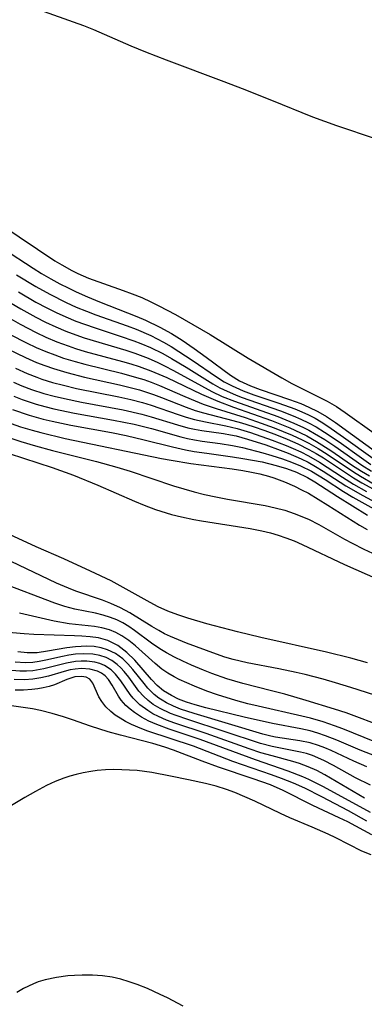
# Model space of a CAD drawing. Units: inches. Extents: x 2053125 to 2056709, y 269412 to 271394.
# Drawn here: x 2053979 to 2054005, y 270699 to 270774 of the extents above; entities that cross this region are included whole.
import ezdxf

# ---------------------------------------------------------------- set-up
doc = ezdxf.new("R2010")
doc.units = ezdxf.units.IN
doc.header["$MEASUREMENT"] = 0
doc.layers.add('c_35_T11S_R18E', color=120, linetype='Continuous')

msp = doc.modelspace()

# ---------------------------------------------------------------- linework, layer by layer
at = {"layer": 'c_35_T11S_R18E'}
for points, elevation in [([(2053978.723, 270744.627), (2053979.984, 270744.199), (2053981.031, 270743.909), (2053981.729, 270743.744), (2053983.135, 270743.453), (2053986.22, 270742.874), (2053987.323, 270742.65), (2053988.708, 270742.34), (2053990.849, 270741.797), (2053991.834, 270741.577), (2053992.492, 270741.452), (2053993.447, 270741.308), (2053995.394, 270741.05), (2053996.186, 270740.924), (2053997.651, 270740.649), (2053998.715, 270740.387), (2053999.49, 270740.152), (2054000.24, 270739.875), (2054001.081, 270739.478), (2054001.638, 270739.15), (2054003.344, 270738.039), (2054005.635, 270736.616)], 874), ([(2053978.62, 270743.564), (2053979.324, 270743.324), (2053980.198, 270743.057), (2053980.861, 270742.875), (2053982.704, 270742.438), (2053990.014, 270740.919), (2053990.754, 270740.781), (2053992.242, 270740.544), (2053995.376, 270740.132), (2053996.184, 270740.007), (2053996.836, 270739.887), (2053997.481, 270739.746), (2053998.115, 270739.577), (2053998.529, 270739.447), (2053999.328, 270739.148), (2054000.107, 270738.805), (2054000.633, 270738.546), (2054001.147, 270738.269), (2054002.616, 270737.381), (2054005.034, 270735.85), (2054005.599, 270735.519)], 876), ([(2054007.512, 270720.292), (2054004.811, 270721.322), (2054004.022, 270721.602), (2054003.126, 270721.895), (2054000.974, 270722.551), (2053999.376, 270723.018), (2053998.354, 270723.293), (2053996.179, 270723.845), (2053994.971, 270724.2), (2053993.829, 270724.603), (2053993.197, 270724.85), (2053992.298, 270725.227), (2053991.64, 270725.522), (2053990.999, 270725.833), (2053990.382, 270726.167), (2053989.9, 270726.462), (2053989.258, 270726.912), (2053987.978, 270727.863), (2053987.532, 270728.162), (2053987.075, 270728.435), (2053986.619, 270728.665), (2053986.149, 270728.857), (2053985.581, 270729.032), (2053985.002, 270729.166), (2053983.436, 270729.477), (2053982.682, 270729.686), (2053981.923, 270729.94), (2053977.817, 270731.493)], 876)]:
    msp.add_lwpolyline(points, dxfattribs=dict(at, elevation=elevation))
for points in [[(2054006.307, 270765.14, 852), (2054003.316, 270766.143, 852), (2054001.475, 270766.812, 852), (2053998.387, 270768.064, 852), (2053996.145, 270768.953, 852), (2053994.771, 270769.486, 852), (2053990.389, 270771.139, 852), (2053988.817, 270771.753, 852), (2053987.711, 270772.211, 852), (2053984.88, 270773.427, 852), (2053984.133, 270773.73, 852), (2053983.346, 270774.027, 852), (2053981.138, 270774.797, 852)], [(2053977.913, 270758.613, 852), (2053981.94, 270755.92, 852), (2053982.455, 270755.595, 852), (2053983.217, 270755.169, 852), (2053983.675, 270754.945, 852), (2053984.474, 270754.606, 852), (2053987.103, 270753.668, 852), (2053987.801, 270753.408, 852), (2053988.513, 270753.119, 852), (2053989.212, 270752.805, 852), (2053989.819, 270752.504, 852), (2053991.07, 270751.83, 852), (2053993.708, 270750.33, 852), (2053996.592, 270748.53, 852), (2053999.148, 270747.027, 852), (2053999.901, 270746.599, 852), (2054002.575, 270745.257, 852), (2054003.285, 270744.852, 852), (2054003.946, 270744.407, 852), (2054006.139, 270742.843, 852)], [(2053978.038, 270756.827, 854), (2053980.282, 270755.354, 854), (2053980.925, 270754.957, 854), (2053981.617, 270754.554, 854), (2053982.318, 270754.17, 854), (2053982.932, 270753.856, 854), (2053983.554, 270753.558, 854), (2053984.404, 270753.186, 854), (2053985.309, 270752.812, 854), (2053988.146, 270751.688, 854), (2053988.797, 270751.413, 854), (2053989.893, 270750.888, 854), (2053990.768, 270750.399, 854), (2053991.574, 270749.89, 854), (2053992.479, 270749.271, 854), (2053993.405, 270748.613, 854), (2053995.249, 270747.229, 854), (2053995.928, 270746.809, 854), (2053996.749, 270746.422, 854), (2053997.489, 270746.142, 854), (2053999.719, 270745.394, 854), (2054000.568, 270745.078, 854), (2054001.187, 270744.814, 854), (2054001.863, 270744.479, 854), (2054002.515, 270744.105, 854), (2054003.204, 270743.647, 854), (2054006.781, 270741.031, 854)], [(2053979.02, 270754.847, 856), (2053980.493, 270753.956, 856), (2053981.541, 270753.373, 856), (2053982.775, 270752.749, 856), (2053983.546, 270752.4, 856), (2053984.332, 270752.079, 856), (2053985.037, 270751.812, 856), (2053987.407, 270750.972, 856), (2053988.082, 270750.719, 856), (2053989.203, 270750.244, 856), (2053989.692, 270750.004, 856), (2053990.171, 270749.746, 856), (2053990.757, 270749.401, 856), (2053991.332, 270749.038, 856), (2053992.346, 270748.365, 856), (2053994.186, 270747.107, 856), (2053994.768, 270746.74, 856), (2053995.369, 270746.414, 856), (2053996.211, 270746.04, 856), (2053997.005, 270745.747, 856), (2053998.902, 270745.113, 856), (2054000.112, 270744.673, 856), (2054000.643, 270744.453, 856), (2054001.164, 270744.214, 856), (2054001.651, 270743.964, 856), (2054002.126, 270743.692, 856), (2054002.634, 270743.369, 856), (2054003.821, 270742.535, 856), (2054006.025, 270740.933, 856)], [(2053979.161, 270753.55, 858), (2053980.493, 270752.784, 858), (2053981.313, 270752.347, 858), (2053982.029, 270751.993, 858), (2053982.755, 270751.662, 858), (2053983.53, 270751.341, 858), (2053984.906, 270750.846, 858), (2053986.878, 270750.204, 858), (2053987.911, 270749.847, 858), (2053988.452, 270749.643, 858), (2053989.19, 270749.331, 858), (2053990.116, 270748.871, 858), (2053990.768, 270748.506, 858), (2053991.886, 270747.832, 858), (2053993.909, 270746.577, 858), (2053994.442, 270746.282, 858), (2053994.989, 270746.011, 858), (2053995.612, 270745.741, 858), (2053996.062, 270745.566, 858), (2053999.038, 270744.534, 858), (2053999.998, 270744.161, 858), (2054000.584, 270743.906, 858), (2054001.158, 270743.628, 858), (2054001.745, 270743.308, 858), (2054002.373, 270742.922, 858), (2054003.474, 270742.175, 858), (2054005.166, 270740.964, 858), (2054005.882, 270740.469, 858)], [(2053978.177, 270752.947, 860), (2053979.341, 270752.264, 860), (2053980.5, 270751.63, 860), (2053981.232, 270751.262, 860), (2053982.014, 270750.898, 860), (2053982.762, 270750.582, 860), (2053983.519, 270750.293, 860), (2053984.157, 270750.075, 860), (2053987.314, 270749.122, 860), (2053987.987, 270748.901, 860), (2053989.012, 270748.518, 860), (2053989.73, 270748.201, 860), (2053990.254, 270747.943, 860), (2053990.918, 270747.594, 860), (2053993.036, 270746.414, 860), (2053993.821, 270746.004, 860), (2053994.624, 270745.629, 860), (2053995.539, 270745.262, 860), (2053998.836, 270744.095, 860), (2054000.044, 270743.605, 860), (2054000.771, 270743.266, 860), (2054001.173, 270743.059, 860), (2054001.609, 270742.817, 860), (2054002.386, 270742.344, 860), (2054003.145, 270741.839, 860), (2054005.212, 270740.397, 860), (2054005.922, 270739.943, 860)], [(2053978.05, 270751.813, 862), (2053979.298, 270751.104, 862), (2053980.503, 270750.476, 862), (2053981.244, 270750.127, 862), (2053982.079, 270749.772, 862), (2053982.926, 270749.451, 862), (2053983.503, 270749.256, 862), (2053984.216, 270749.04, 862), (2053987.067, 270748.273, 862), (2053987.696, 270748.09, 862), (2053988.319, 270747.894, 862), (2053989.216, 270747.572, 862), (2053989.82, 270747.321, 862), (2053990.416, 270747.05, 862), (2053993.041, 270745.786, 862), (2053994.272, 270745.252, 862), (2053995.484, 270744.801, 862), (2053998.365, 270743.786, 862), (2053999.746, 270743.233, 862), (2054000.548, 270742.865, 862), (2054001.033, 270742.62, 862), (2054001.759, 270742.213, 862), (2054002.843, 270741.526, 862), (2054004.422, 270740.444, 862), (2054005.173, 270739.954, 862), (2054005.773, 270739.588, 862)], [(2053978.539, 270750.329, 864), (2053979.782, 270749.688, 864), (2053980.517, 270749.343, 864), (2053981.257, 270749.027, 864), (2053981.921, 270748.769, 864), (2053982.593, 270748.534, 864), (2053983.477, 270748.262, 864), (2053984.197, 270748.065, 864), (2053986.981, 270747.379, 864), (2053988.108, 270747.07, 864), (2053988.669, 270746.896, 864), (2053989.223, 270746.705, 864), (2053989.87, 270746.453, 864), (2053991.781, 270745.62, 864), (2053992.562, 270745.289, 864), (2053993.185, 270745.046, 864), (2053994.16, 270744.707, 864), (2053996.365, 270744.011, 864), (2053997.212, 270743.726, 864), (2053998.556, 270743.239, 864), (2053999.907, 270742.685, 864), (2054000.689, 270742.321, 864), (2054001.179, 270742.07, 864), (2054001.881, 270741.671, 864), (2054002.566, 270741.242, 864), (2054004.576, 270739.897, 864), (2054005.1, 270739.57, 864), (2054006.135, 270738.97, 864)], [(2053978.348, 270749.242, 866), (2053979.708, 270748.571, 866), (2053980.54, 270748.209, 866), (2053981.176, 270747.964, 866), (2053981.819, 270747.742, 866), (2053982.843, 270747.434, 866), (2053984.183, 270747.093, 866), (2053986.826, 270746.499, 866), (2053988.345, 270746.11, 866), (2053989.406, 270745.774, 866), (2053990.017, 270745.548, 866), (2053991.893, 270744.806, 866), (2053992.569, 270744.563, 866), (2053993.2, 270744.366, 866), (2053995.424, 270743.793, 866), (2053996.066, 270743.614, 866), (2053996.955, 270743.338, 866), (2053997.838, 270743.034, 866), (2053998.74, 270742.696, 866), (2053999.548, 270742.368, 866), (2054000.345, 270742.016, 866), (2054001.172, 270741.604, 866), (2054001.734, 270741.288, 866), (2054002.284, 270740.951, 866), (2054004.576, 270739.441, 866), (2054005.212, 270739.058, 866), (2054006.363, 270738.425, 866)], [(2053978.934, 270747.772, 868), (2053979.833, 270747.365, 868), (2053980.557, 270747.076, 868), (2053980.949, 270746.936, 868), (2053981.762, 270746.684, 868), (2053982.586, 270746.465, 868), (2053983.58, 270746.236, 868), (2053986.785, 270745.583, 868), (2053987.687, 270745.381, 868), (2053988.577, 270745.155, 868), (2053989.227, 270744.967, 868), (2053991.271, 270744.263, 868), (2053991.888, 270744.06, 868), (2053992.508, 270743.88, 868), (2053993.348, 270743.687, 868), (2053994.893, 270743.387, 868), (2053995.756, 270743.185, 868), (2053996.753, 270742.896, 868), (2053998.413, 270742.313, 868), (2053999.457, 270741.908, 868), (2053999.994, 270741.682, 868), (2054000.582, 270741.414, 868), (2054001.159, 270741.124, 868), (2054001.995, 270740.643, 868), (2054003.726, 270739.507, 868), (2054004.569, 270738.977, 868), (2054005.567, 270738.403, 868)], [(2053978.8, 270746.706, 870), (2053979.427, 270746.435, 870), (2053980.169, 270746.148, 870), (2053981.102, 270745.848, 870), (2053981.873, 270745.642, 870), (2053982.651, 270745.46, 870), (2053983.942, 270745.198, 870), (2053987.096, 270744.599, 870), (2053988.533, 270744.274, 870), (2053989.236, 270744.086, 870), (2053991.222, 270743.468, 870), (2053992.009, 270743.25, 870), (2053992.512, 270743.136, 870), (2053993.083, 270743.034, 870), (2053994.706, 270742.809, 870), (2053995.251, 270742.714, 870), (2053995.677, 270742.622, 870), (2053996.543, 270742.385, 870), (2053997.915, 270741.938, 870), (2053999.02, 270741.545, 870), (2053999.614, 270741.317, 870), (2054000.607, 270740.89, 870), (2054001.137, 270740.627, 870), (2054001.698, 270740.315, 870), (2054002.282, 270739.954, 870), (2054003.989, 270738.846, 870), (2054005.266, 270738.099, 870), (2054006.596, 270737.401, 870)], [(2053978.811, 270745.643, 872), (2053979.461, 270745.388, 872), (2053980.511, 270745.036, 872), (2053981.174, 270744.851, 872), (2053981.841, 270744.686, 872), (2053983.423, 270744.357, 872), (2053986.369, 270743.824, 872), (2053987.944, 270743.51, 872), (2053989.254, 270743.191, 872), (2053991.472, 270742.552, 872), (2053991.988, 270742.426, 872), (2053992.508, 270742.319, 872), (2053993.099, 270742.221, 872), (2053994.465, 270742.043, 872), (2053995.386, 270741.906, 872), (2053996.152, 270741.75, 872), (2053997.69, 270741.354, 872), (2053998.383, 270741.15, 872), (2053999.182, 270740.891, 872), (2053999.878, 270740.64, 872), (2054000.559, 270740.359, 872), (2054001.389, 270739.947, 872), (2054002.411, 270739.326, 872), (2054003.819, 270738.419, 872), (2054004.524, 270737.99, 872), (2054006.1, 270737.091, 872)], [(2053978.296, 270742.555, 878), (2053979.348, 270742.195, 878), (2053980.452, 270741.863, 878), (2053981.754, 270741.515, 878), (2053985.088, 270740.673, 878), (2053986.622, 270740.249, 878), (2053987.634, 270739.939, 878), (2053990.923, 270738.841, 878), (2053992.487, 270738.385, 878), (2053993.273, 270738.19, 878), (2053994.143, 270737.998, 878), (2053995.015, 270737.829, 878), (2053997.878, 270737.346, 878), (2053998.638, 270737.178, 878), (2053999.367, 270736.982, 878), (2054000.083, 270736.75, 878), (2054001.147, 270736.314, 878), (2054001.949, 270735.901, 878), (2054003.882, 270734.794, 878), (2054004.464, 270734.476, 878), (2054005.343, 270734.03, 878), (2054006.002, 270733.717, 878)], [(2053978.467, 270741.293, 880), (2053981.719, 270740.22, 880), (2053983.343, 270739.636, 880), (2053985.193, 270738.881, 880), (2053987.965, 270737.674, 880), (2053988.706, 270737.367, 880), (2053989.55, 270737.053, 880), (2053990.783, 270736.673, 880), (2053991.529, 270736.481, 880), (2053992.468, 270736.279, 880), (2053993.056, 270736.17, 880), (2053996.739, 270735.597, 880), (2053997.623, 270735.428, 880), (2053998.274, 270735.272, 880), (2053998.858, 270735.102, 880), (2053999.434, 270734.905, 880), (2054000.062, 270734.658, 880), (2054000.682, 270734.388, 880), (2054003.876, 270732.871, 880), (2054007.329, 270731.361, 880)], [(2054005.626, 270725.406, 880), (2054004.364, 270725.755, 880), (2054002.515, 270726.207, 880), (2053997.539, 270727.34, 880), (2053995.788, 270727.76, 880), (2053993.462, 270728.365, 880), (2053992.011, 270728.793, 880), (2053991.246, 270729.049, 880), (2053990.501, 270729.333, 880), (2053989.772, 270729.659, 880), (2053989.148, 270729.987, 880), (2053987.789, 270730.75, 880), (2053986.19, 270731.623, 880), (2053984.622, 270732.373, 880), (2053982.602, 270733.288, 880), (2053980.52, 270734.205, 880), (2053978.489, 270735.156, 880)], [(2054007.461, 270722.537, 878), (2054004.371, 270723.54, 878), (2054003.208, 270723.895, 878), (2054002.271, 270724.163, 878), (2054000.901, 270724.522, 878), (2054000.235, 270724.68, 878), (2053998.904, 270724.963, 878), (2053996.504, 270725.408, 878), (2053995.442, 270725.656, 878), (2053994.803, 270725.847, 878), (2053994.172, 270726.061, 878), (2053991.899, 270726.906, 878), (2053990.699, 270727.404, 878), (2053990.246, 270727.618, 878), (2053989.806, 270727.849, 878), (2053989.285, 270728.155, 878), (2053987.613, 270729.202, 878), (2053986.91, 270729.584, 878), (2053986.183, 270729.917, 878), (2053985.53, 270730.166, 878), (2053983.512, 270730.85, 878), (2053982.96, 270731.062, 878), (2053982.042, 270731.462, 878), (2053978.619, 270733.098, 878)], [(2054006.181, 270719.425, 874), (2054003.767, 270720.405, 874), (2054003.14, 270720.639, 874), (2054002.281, 270720.923, 874), (2054001.309, 270721.2, 874), (2054000.651, 270721.364, 874), (2053997.35, 270722.11, 874), (2053996.561, 270722.299, 874), (2053995.649, 270722.54, 874), (2053994.265, 270722.968, 874), (2053993.463, 270723.254, 874), (2053992.515, 270723.628, 874), (2053991.926, 270723.881, 874), (2053991.354, 270724.15, 874), (2053990.973, 270724.349, 874), (2053990.493, 270724.63, 874), (2053990.039, 270724.937, 874), (2053989.529, 270725.345, 874), (2053988.036, 270726.704, 874), (2053987.538, 270727.103, 874), (2053987.018, 270727.456, 874), (2053986.552, 270727.712, 874), (2053986.08, 270727.907, 874), (2053985.503, 270728.067, 874), (2053984.936, 270728.163, 874), (2053983.018, 270728.379, 874), (2053981.874, 270728.58, 874), (2053979.244, 270729.175, 874)], [(2054006.322, 270718.293, 872), (2054005.083, 270718.773, 872), (2054003.312, 270719.536, 872), (2054002.457, 270719.874, 872), (2054001.868, 270720.072, 872), (2054001.272, 270720.242, 872), (2054000.582, 270720.4, 872), (2053998.434, 270720.793, 872), (2053996.275, 270721.278, 872), (2053993.368, 270721.995, 872), (2053992.563, 270722.222, 872), (2053991.908, 270722.433, 872), (2053991.312, 270722.661, 872), (2053990.767, 270722.919, 872), (2053990.175, 270723.289, 872), (2053989.691, 270723.694, 872), (2053989.249, 270724.149, 872), (2053987.986, 270725.619, 872), (2053987.387, 270726.202, 872), (2053986.708, 270726.713, 872), (2053985.955, 270727.091, 872), (2053985.239, 270727.292, 872), (2053984.614, 270727.387, 872), (2053983.969, 270727.44, 872), (2053983.408, 270727.468, 872), (2053980.325, 270727.57, 872), (2053979.596, 270727.616, 872), (2053977.838, 270727.77, 872)], [(2054005.592, 270717.523, 870), (2054004.6, 270717.946, 870), (2054002.864, 270718.761, 870), (2054002.397, 270718.957, 870), (2054001.925, 270719.133, 870), (2054001.276, 270719.327, 870), (2054000.507, 270719.491, 870), (2053998.667, 270719.769, 870), (2053998.292, 270719.844, 870), (2053997.693, 270719.993, 870), (2053992.495, 270721.559, 870), (2053991.466, 270721.904, 870), (2053990.917, 270722.121, 870), (2053990.397, 270722.369, 870), (2053990.053, 270722.566, 870), (2053989.816, 270722.724, 870), (2053989.45, 270723.014, 870), (2053988.98, 270723.486, 870), (2053988.689, 270723.827, 870), (2053987.831, 270724.914, 870), (2053987.466, 270725.325, 870), (2053987.073, 270725.7, 870), (2053986.526, 270726.105, 870), (2053985.926, 270726.406, 870), (2053985.443, 270726.551, 870), (2053984.903, 270726.636, 870), (2053984.343, 270726.666, 870), (2053983.915, 270726.658, 870), (2053983.483, 270726.629, 870), (2053982.836, 270726.552, 870), (2053981.38, 270726.285, 870), (2053980.578, 270726.171, 870), (2053980.207, 270726.154, 870), (2053979.833, 270726.166, 870), (2053979.114, 270726.253, 870)], [(2054005.851, 270716.12, 868), (2054004.72, 270716.676, 868), (2054003.058, 270717.607, 868), (2054002.33, 270717.991, 868), (2054001.465, 270718.364, 868), (2054001, 270718.517, 868), (2054000.546, 270718.633, 868), (2053998.41, 270719.062, 868), (2053997.514, 270719.299, 868), (2053991.998, 270721.096, 868), (2053991.115, 270721.402, 868), (2053990.688, 270721.568, 868), (2053989.913, 270721.932, 868), (2053989.394, 270722.247, 868), (2053989.004, 270722.542, 868), (2053988.651, 270722.869, 868), (2053988.303, 270723.263, 868), (2053987.528, 270724.318, 868), (2053987.194, 270724.743, 868), (2053986.932, 270725.029, 868), (2053986.649, 270725.29, 868), (2053986.257, 270725.577, 868), (2053985.83, 270725.802, 868), (2053985.338, 270725.966, 868), (2053984.817, 270726.059, 868), (2053984.067, 270726.093, 868), (2053983.482, 270726.057, 868), (2053982.989, 270725.991, 868), (2053982.498, 270725.898, 868), (2053981.249, 270725.598, 868), (2053980.74, 270725.497, 868), (2053980.261, 270725.436, 868), (2053979.713, 270725.415, 868), (2053978.916, 270725.464, 868)], [(2054005.395, 270715.129, 866), (2054002.401, 270716.897, 866), (2054001.777, 270717.231, 866), (2054001.135, 270717.525, 866), (2054000.485, 270717.763, 866), (2053999.969, 270717.917, 866), (2053998.397, 270718.339, 866), (2053997.555, 270718.588, 866), (2053996.67, 270718.88, 866), (2053993.402, 270720.033, 866), (2053991.032, 270720.827, 866), (2053990.394, 270721.067, 866), (2053989.785, 270721.333, 866), (2053989.364, 270721.549, 866), (2053988.966, 270721.787, 866), (2053988.373, 270722.231, 866), (2053987.866, 270722.731, 866), (2053987.635, 270723.017, 866), (2053986.943, 270724.038, 866), (2053986.537, 270724.555, 866), (2053986.196, 270724.879, 866), (2053985.696, 270725.203, 866), (2053985.344, 270725.346, 866), (2053984.97, 270725.446, 866), (2053984.361, 270725.526, 866), (2053983.925, 270725.531, 866), (2053983.482, 270725.5, 866), (2053982.814, 270725.39, 866), (2053981.092, 270724.941, 866), (2053980.256, 270724.806, 866), (2053979.773, 270724.777, 866), (2053979.283, 270724.782, 866), (2053978.678, 270724.829, 866)], [(2054005.855, 270714.045, 864), (2054002.295, 270716.001, 864), (2054001.18, 270716.561, 864), (2054000.728, 270716.759, 864), (2053999.618, 270717.19, 864), (2053997.135, 270718.035, 864), (2053992.939, 270719.579, 864), (2053990.597, 270720.368, 864), (2053989.65, 270720.727, 864), (2053989.059, 270720.991, 864), (2053988.506, 270721.285, 864), (2053987.972, 270721.632, 864), (2053987.628, 270721.898, 864), (2053987.317, 270722.178, 864), (2053986.956, 270722.586, 864), (2053986.762, 270722.869, 864), (2053986.281, 270723.717, 864), (2053985.991, 270724.149, 864), (2053985.737, 270724.416, 864), (2053985.458, 270724.625, 864), (2053985.169, 270724.769, 864), (2053984.586, 270724.929, 864), (2053983.943, 270724.973, 864), (2053983.463, 270724.936, 864), (2053983.098, 270724.873, 864), (2053982.628, 270724.754, 864), (2053981.443, 270724.397, 864), (2053980.862, 270724.26, 864), (2053980.258, 270724.165, 864), (2053979.635, 270724.122, 864), (2053978.836, 270724.136, 864)], [(2054005.588, 270713.397, 862), (2054004.198, 270714.174, 862), (2054002.159, 270715.248, 862), (2054000.883, 270715.885, 862), (2054000.01, 270716.28, 862), (2053999.118, 270716.64, 862), (2053998.354, 270716.916, 862), (2053995.433, 270717.924, 862), (2053992.431, 270719.077, 862), (2053988.981, 270720.23, 862), (2053988.524, 270720.4, 862), (2053987.749, 270720.727, 862), (2053987.296, 270720.956, 862), (2053986.87, 270721.205, 862), (2053986.507, 270721.449, 862), (2053986.176, 270721.709, 862), (2053985.793, 270722.081, 862), (2053985.482, 270722.473, 862), (2053985.264, 270722.839, 862), (2053984.801, 270723.867, 862), (2053984.581, 270724.16, 862), (2053984.296, 270724.317, 862), (2053983.937, 270724.381, 862), (2053983.443, 270724.335, 862), (2053982.85, 270724.136, 862), (2053981.912, 270723.739, 862), (2053981.498, 270723.613, 862), (2053981.052, 270723.51, 862), (2053980.631, 270723.434, 862), (2053980.193, 270723.376, 862), (2053979.562, 270723.333, 862), (2053978.915, 270723.328, 862)], [(2054005.948, 270712.351, 860), (2054004.133, 270713.331, 860), (2054003.483, 270713.652, 860), (2054001.495, 270714.589, 860), (2053999.227, 270715.733, 860), (2053998.271, 270716.143, 860), (2053996.961, 270716.606, 860), (2053994.336, 270717.483, 860), (2053993.103, 270717.943, 860), (2053990.923, 270718.791, 860), (2053990.272, 270719.011, 860), (2053989.358, 270719.282, 860), (2053986.91, 270719.912, 860), (2053985.982, 270720.178, 860), (2053984.627, 270720.605, 860), (2053983.272, 270721.081, 860), (2053982.577, 270721.308, 860), (2053981.719, 270721.562, 860), (2053980.85, 270721.782, 860), (2053980.245, 270721.907, 860), (2053979.358, 270722.052, 860), (2053978.464, 270722.166, 860)], [(2054005.896, 270710.849, 858), (2054005.2, 270711.123, 858), (2054003.231, 270712.12, 858), (2054002.646, 270712.397, 858), (2054001.442, 270712.937, 858), (2053999.751, 270713.654, 858), (2053999.026, 270713.979, 858), (2053997.083, 270714.907, 858), (2053996.333, 270715.249, 858), (2053995.571, 270715.566, 858), (2053994.942, 270715.796, 858), (2053994.152, 270716.038, 858), (2053993.352, 270716.248, 858), (2053992.069, 270716.542, 858), (2053990.697, 270716.82, 858), (2053989.281, 270717.083, 858), (2053988.166, 270717.229, 858), (2053987.598, 270717.274, 858), (2053987, 270717.301, 858), (2053986.401, 270717.305, 858), (2053985.765, 270717.282, 858), (2053985.132, 270717.229, 858), (2053984.646, 270717.166, 858), (2053984.088, 270717.07, 858), (2053983.536, 270716.946, 858), (2053983.075, 270716.817, 858), (2053982.62, 270716.664, 858), (2053981.958, 270716.396, 858), (2053981.306, 270716.089, 858), (2053980.455, 270715.646, 858), (2053979.658, 270715.191, 858), (2053977.27, 270713.764, 858)], [(2053991.657, 270699.363, 856), (2053990.473, 270699.981, 856), (2053989.922, 270700.249, 856), (2053988.953, 270700.685, 856), (2053988.178, 270700.997, 856), (2053987.56, 270701.215, 856), (2053986.936, 270701.398, 856), (2053986.284, 270701.544, 856), (2053985.539, 270701.65, 856), (2053984.771, 270701.705, 856), (2053984.003, 270701.711, 856), (2053983.417, 270701.689, 856), (2053982.918, 270701.651, 856), (2053982.051, 270701.542, 856), (2053981.206, 270701.363, 856), (2053980.667, 270701.199, 856), (2053980.3, 270701.06, 856), (2053979.544, 270700.695, 856), (2053979.042, 270700.392, 856)]]:
    msp.add_polyline3d(points, dxfattribs=at)

doc.saveas('drawing.dxf')
